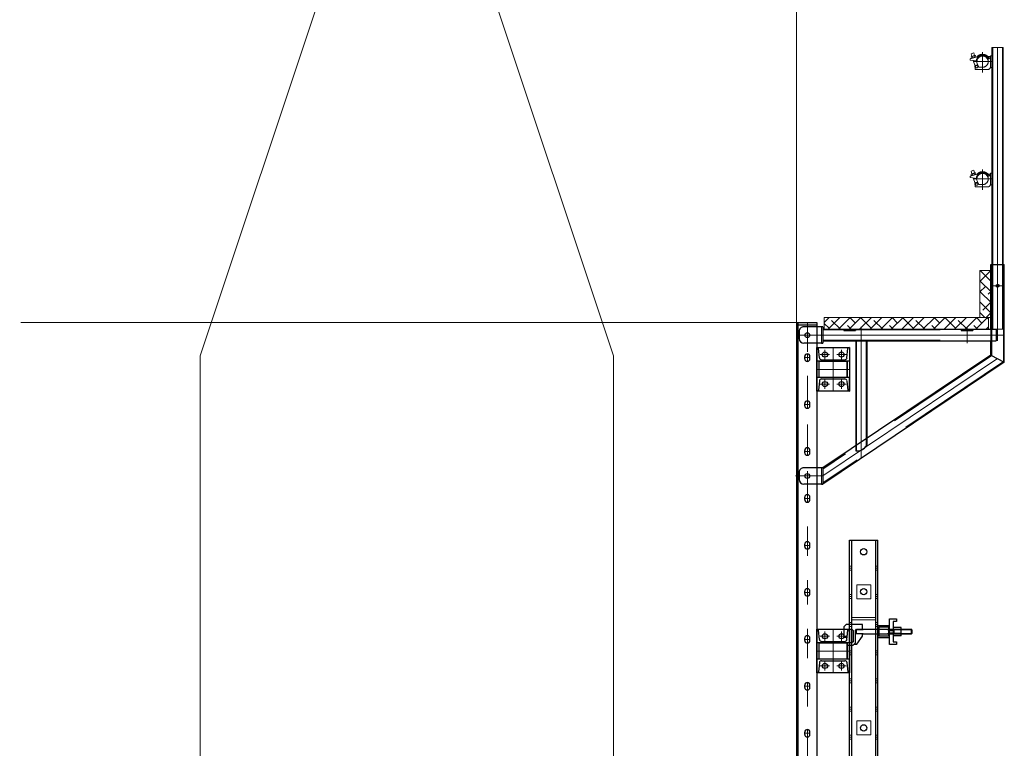
# Model space of a CAD drawing. Units: millimetres. Extents: x -8 to 1028219, y -207 to 7119161.
# Drawn here: x 513636 to 513640, y 3560685 to 3560688 of the extents above; entities that cross this region are included whole.
import ezdxf

# ---------------------------------------------------------------- set-up
doc = ezdxf.new("R2010")
doc.units = ezdxf.units.MM
doc.header["$LTSCALE"] = 10
doc.header["$PDSIZE"] = -5
for name, pattern in [('CENTER', [2, 1.25, -0.25, 0.25, -0.25]), ('DASHED', [0.75, 0.5, -0.25]), ('DASHEDX2', [1.5, 1, -0.5]), ('PHANTOM', [2.5, 1.25, -0.25, 0.25, -0.25, 0.25, -0.25])]:
    doc.linetypes.add(name, pattern=pattern)
doc.layers.get('0').update_dxf_attribs({"lineweight": 18})
doc.layers.get('Defpoints').update_dxf_attribs({"lineweight": 18})
for name, color, linetype, lineweight in [('1粗实线', 1, 'Continuous', 30), ('B_MAAL', 7, 'Continuous', 9), ('CEN', 5, 'CENTER', 13), ('DIM', 7, 'Continuous', 18), ('HD', 3, 'DASHED', 9), ('PDF_几何图形', 7, 'Continuous', 18), ('YQ_DIM', 74, 'Continuous', 18), ('中心线', 5, 'CENTER', 13), ('双点划线', 4, 'PHANTOM', 18), ('实线', 7, 'Continuous', 25), ('粗实线', 7, 'Continuous', 30), ('虚线', 1, 'DASHEDX2', 9)]:
    doc.layers.add(name, color=color, linetype=linetype, lineweight=lineweight)
doc.styles.add('YQ_DIM', font='SimSun.ttf', dxfattribs={"width": 0.8})
doc.dimstyles.new('yqm0_200', dxfattribs={"dimscale": 0.2, "dimtxt": 3, "dimasz": 1, "dimexe": 1.5, "dimexo": 3, "dimgap": 0.5, "dimtad": 1, "dimdec": 3, "dimdsep": 46, "dimtxsty": 'YQ_DIM', "dimblk": '_CAXARROW', "dimcen": 0, "dimdle": 2, "dimclrd": 256, "dimclre": 256, "dimclrt": 7, "dimadec": 1, "dimazin": 2, "dimtfac": 1, "dimtdec": 4, "dimtix": 1, "dimtmove": 2, "dimatfit": 3, "dimfxl": 1, "dimtolj": 1, "dimarcsym": 0})

# ---------------------------------------------------------------- blocks, each defined once
blk = doc.blocks.new('_CAXARROW')
blk.add_hatch(color=0).paths.add_polyline_path([(0, 0), (-1, 0.125), (-1, -0.125)], flags=0)
blk = doc.blocks.new('*X36')
at = {"layer": 'Defpoints', "color": 0, "transparency": 16777216}
for p in [(513635.7248, 3560688.3988), (513633.0068, 3560687.0361), (513634.0574, 3560687.0361)]:
    blk.add_point(p, dxfattribs=at)
at = {"layer": 'YQ_DIM', "linetype": 'Continuous', "lineweight": -2, "transparency": 16777216}
for p, q in [((513635.1248, 3560688.3988), (513632.7068, 3560688.3988)), ((513633.0068, 3560688.1988), (513633.0068, 3560687.2361)), ((513633.4574, 3560687.0361), (513632.7068, 3560687.0361))]:
    blk.add_line(p, q, dxfattribs=at)
at = {"layer": 'YQ_DIM', "lineweight": -2, "transparency": 16777216, "xscale": 0.2, "yscale": 0.2, "zscale": 0.2}
for p, rotation in [((513633.0068, 3560688.3988), 90), ((513633.0068, 3560687.0361), 270)]:
    blk.add_blockref('_CAXARROW', p, dxfattribs=dict(at, rotation=rotation))
at = {"layer": 'YQ_DIM', "color": 7, "transparency": 16777216, "insert": (513631.8619, 3560687.5744), "char_height": 1, "width": 2.52067, "attachment_point": 5, "rotation": 90, "style": 'YQ_DIM'}
blk.add_mtext('\\A1;1.36', dxfattribs=at)
blk = doc.blocks.new('45U6767I8_3_1')
at = {"layer": 'HD'}
for p, q in [((18616.1, 3467.5), (18625.1, 3467.5)), ((18616.1, 3467.5), (18616.1, 3450.5)), ((18616.1, 3450.5), (18625.1, 3450.5)), ((18625.1, 3467.5), (18625.1, 3450.5))]:
    blk.add_line(p, q, dxfattribs=at)
at = {"layer": '中心线'}
blk.add_line((18616.1, 3459), (18625.1, 3459), dxfattribs=at)
blk = doc.blocks.new('76I78OI_3_1')
at = {"layer": 'HD'}
for p, q in [((18964.7, 3417.4), (18964.7, 3357.4)), ((19024.7, 3417.4), (18964.7, 3417.4)), ((19024.7, 3357.4), (19024.7, 3417.4)), ((18964.7, 3357.4), (19024.7, 3357.4)), ((18944.7, 3267.4), (18944.7, 3277.4)), ((18944.7, 3277.4), (19044.7, 3277.4)), ((19044.7, 3267.4), (19044.7, 3277.4)), ((19044.7, 3267.4), (18944.7, 3267.4)), ((18964.7, 2837.4), (18964.7, 2777.4)), ((19024.7, 2837.4), (18964.7, 2837.4)), ((19024.7, 2777.4), (19024.7, 2837.4)), ((18964.7, 2777.4), (19024.7, 2777.4)), ((18964.7, 2637.4), (18964.7, 2577.4)), ((19024.7, 2637.4), (18964.7, 2637.4)), ((19024.7, 2577.4), (19024.7, 2637.4)), ((18964.7, 2577.4), (19024.7, 2577.4)), ((18964.7, 2437.4), (18964.7, 2377.4)), ((19024.7, 2437.4), (18964.7, 2437.4)), ((19024.7, 2377.4), (19024.7, 2437.4)), ((18964.7, 2377.4), (19024.7, 2377.4)), ((18964.7, 2237.4), (18964.7, 2177.4)), ((19024.7, 2237.4), (18964.7, 2237.4)), ((19024.7, 2177.4), (19024.7, 2237.4)), ((18964.7, 2177.4), (19024.7, 2177.4)), ((18944.7, 1967.4), (18944.7, 1977.4)), ((18944.7, 1977.4), (19044.7, 1977.4)), ((19044.7, 1967.4), (19044.7, 1977.4)), ((19044.7, 1967.4), (18944.7, 1967.4)), ((18964.7, 1717.4), (18964.7, 1657.4)), ((19024.7, 1717.4), (18964.7, 1717.4)), ((19024.7, 1657.4), (19024.7, 1717.4)), ((18964.7, 1657.4), (19024.7, 1657.4)), ((18964.7, 1517.4), (18964.7, 1457.4)), ((19024.7, 1517.4), (18964.7, 1517.4)), ((19024.7, 1457.4), (19024.7, 1517.4)), ((18964.7, 1457.4), (19024.7, 1457.4)), ((18964.7, 1317.4), (18964.7, 1257.4)), ((19024.7, 1317.4), (18964.7, 1317.4)), ((19024.7, 1257.4), (19024.7, 1317.4)), ((18964.7, 1257.4), (19024.7, 1257.4)), ((18944.7, 1117.4), (18944.7, 1127.4)), ((18944.7, 1127.4), (19044.7, 1127.4)), ((19044.7, 1117.4), (18944.7, 1117.4)), ((19044.7, 1117.4), (19044.7, 1127.4)), ((18944.7, -222.6), (18944.7, -212.6)), ((18944.7, -212.6), (19044.7, -212.6)), ((19044.7, -222.6), (18944.7, -222.6)), ((19044.7, -222.6), (19044.7, -212.6))]:
    blk.add_line(p, q, dxfattribs=at)
at = {"layer": '粗实线'}
for p, q in [((18934.7, -392.6), (18934.7, 3607.4)), ((18934.7, 3607.4), (19054.7, 3607.4)), ((18943.7, -392.6), (18943.7, 3607.4)), ((19045.7, -392.6), (19045.7, 3607.4)), ((19054.7, -392.6), (19054.7, 3607.4)), ((18934.7, -392.6), (19054.7, -392.6))]:
    blk.add_line(p, q, dxfattribs=at)
for centre in [(18994.7, 3557.4), (18994.7, 3387.4), (18994.7, 2807.4), (18994.7, 2607.4), (18994.7, 2407.4), (18994.7, 2207.4), (18994.7, 1687.4), (18994.7, 1487.4), (18994.7, 1287.4), (18994.7, -342.6)]:
    blk.add_circle(centre, 13.5, dxfattribs=at)
for p in [(318.6, 28.4), (429.6, 28.4), (318.6, -91.6), (429.6, -91.6), (318.6, -211.6), (429.6, -211.6), (318.6, -331.6), (429.6, -331.6), (318.6, -451.6), (429.6, -451.6), (318.6, -571.6), (429.6, -571.6), (318.6, -691.6), (429.6, -691.6), (318.6, -811.6), (429.6, -811.6), (318.6, -931.6), (429.6, -931.6), (318.6, -1051.6), (429.6, -1051.6), (318.6, -1171.6), (429.6, -1171.6), (318.6, -1291.6), (429.6, -1291.6), (318.6, -1411.6), (429.6, -1411.6), (318.6, -1531.6), (429.6, -1531.6), (318.6, -1651.6), (429.6, -1651.6), (318.6, -1771.6), (429.6, -1771.6), (318.6, -1891.6), (429.6, -1891.6), (318.6, -2621.6), (429.6, -2621.6), (318.6, -2741.6), (429.6, -2741.6), (318.6, -2861.6), (429.6, -2861.6), (318.6, -2981.6), (429.6, -2981.6), (318.6, -3101.6), (429.6, -3101.6), (318.6, -3221.6), (429.6, -3221.6), (318.6, -3341.6), (429.6, -3341.6), (318.6, -3461.6), (429.6, -3461.6), (318.6, -3581.6), (429.6, -3581.6), (318.6, -3701.6), (429.6, -3701.6)]:
    blk.add_blockref('45U6767I8_3_1', p, dxfattribs=at)
blk = doc.blocks.new('467I76I878_3_1')
at = {"layer": '粗实线'}
for p, q in [((8245.4, -701.2), (8275.4, -701.2)), ((8245.4, -731.2), (8245.4, -701.2)), ((8275.4, -701.2), (8275.4, -713.2)), ((8060.2, -726.2), (8050.2, -736.2)), ((8050.2, -736.2), (8050.2, -779.2)), ((8130.2, -726.2), (8060.2, -726.2)), ((8065.2, -779.2), (8068, -751.2)), ((8068, -751.2), (8073, -746.2)), ((8073, -746.2), (8085.2, -746.2)), ((8085.2, -746.2), (8090.2, -751.2)), ((8090.2, -751.2), (8090.2, -799.2)), ((8100.2, -751.2), (8105.2, -746.2)), ((8100.2, -804.2), (8100.2, -751.2)), ((8105.2, -766.2), (8105.2, -746.2)), ((8105.2, -746.2), (8130.2, -746.2)), ((8130.2, -746.2), (8130.2, -726.2)), ((8130.2, -746.2), (8203.3, -746.2)), ((8195.4, -731.2), (8195.4, -781.2)), ((8245.4, -731.2), (8195.4, -731.2)), ((8200.4, -776.2), (8200.4, -736.2)), ((8200.4, -736.2), (8240.4, -736.2)), ((8203.3, -746.2), (8208.3, -746.2)), ((8208.3, -746.2), (8248.3, -746.2)), ((8240.4, -736.2), (8240.4, -776.2)), ((8245.4, -781.2), (8245.4, -731.2)), ((8245.4, -751.2), (8260.4, -751.2)), ((8248.3, -746.2), (8303.3, -746.2)), ((8260.4, -713.2), (8260.4, -751.2)), ((8275.4, -713.2), (8260.4, -713.2)), ((8295.4, -738.8), (8260.4, -738.8)), ((8295.4, -747.5), (8260.4, -747.5)), ((8260.4, -751.2), (8260.4, -761.2)), ((8273.3, -746.2), (8303.3, -746.2)), ((8295.4, -747.5), (8295.4, -738.8)), ((8295.4, -764.8), (8295.4, -747.5)), ((8303.3, -746.2), (8338.2, -746.2)), ((8338.2, -766.2), (8338.2, -746.2)), ((8340.2, -748.2), (8338.2, -746.2)), ((8340.2, -748.2), (8340.2, -756.2)), ((8050.2, -779.2), (8065.2, -779.2)), ((8100.2, -761.2), (8105.2, -766.2)), ((8130.2, -766.2), (8100.2, -766.2)), ((8105.8, -809.8), (8130.2, -776.2)), ((8130.2, -776.2), (8130.2, -766.2)), ((8130.2, -766.2), (8203.3, -766.2)), ((8195.4, -781.2), (8245.4, -781.2)), ((8240.4, -776.2), (8200.4, -776.2)), ((8203.3, -766.2), (8208.3, -766.2)), ((8208.3, -766.2), (8248.3, -766.2)), ((8245.4, -761.2), (8260.4, -761.2)), ((8245.4, -811.2), (8245.4, -781.2)), ((8248.3, -766.2), (8303.3, -766.2)), ((8260.4, -761.2), (8260.4, -799.2)), ((8295.4, -764.8), (8260.4, -764.8)), ((8295.4, -773.5), (8260.4, -773.5)), ((8265.4, -766.2), (8295.4, -766.2)), ((8295.4, -773.5), (8295.4, -764.8)), ((8303.3, -766.2), (8338.2, -766.2)), ((8340.2, -764.2), (8338.2, -766.2)), ((8340.2, -756.2), (8340.2, -764.2)), ((8064.2, -804.2), (8064.2, -814.2)), ((8085.2, -804.2), (8064.2, -804.2)), ((8064.2, -814.2), (8090.2, -814.2)), ((8090.2, -799.2), (8085.2, -804.2)), ((8090.2, -814.2), (8100.2, -804.2)), ((8094.6, -809.8), (8105.8, -809.8)), ((8275.4, -811.2), (8245.4, -811.2)), ((8260.4, -799.2), (8275.4, -799.2)), ((8275.4, -799.2), (8275.4, -811.2))]:
    blk.add_line(p, q, dxfattribs=at)
at = {"layer": '虚线'}
for p, q in [((8340.2, -748.2), (8105.2, -748.2)), ((8195.4, -745.2), (8200.4, -745.2)), ((8240.4, -745.2), (8245.4, -745.2)), ((8245.4, -745.2), (8265.4, -745.2)), ((8265.4, -767.2), (8265.4, -745.2)), ((8340.2, -764.2), (8105.2, -764.2)), ((8195.4, -767.2), (8200.4, -767.2)), ((8240.4, -767.2), (8245.4, -767.2)), ((8245.4, -767.2), (8265.4, -767.2))]:
    blk.add_line(p, q, dxfattribs=at)
blk = doc.blocks.new('A$C24F21C23_3_1')
at = {"layer": 'DIM'}
for p, q in [((0, -0.85), (0.85, 0)), ((0, 0), (8, 0)), ((0, -2), (0, 0)), ((0.64, -2), (2.64, 0)), ((2.44, -2), (4.44, 0)), ((2.6, -0.04), (2.56, 0)), ((4.24, -2), (6.24, 0)), ((5.3, -0.94), (4.36, 0)), ((7.99, -1.84), (6.15, 0)), ((8, -2), (8, 0)), ((0.81, -1.84), (0, -1.03)), ((2.76, -2), (1.25, -0.49)), ((4.56, -2), (3.95, -1.39)), ((6.03, -2), (8, -0.03)), ((8, -2), (0, -2)), ((7.83, -2), (8, -1.83))]:
    blk.add_line(p, q, dxfattribs=at)
blk = doc.blocks.new('A$C595F425F_3_1')
at = {"layer": 'DIM'}
for p, q in [((0, -0.85), (0.85, 0)), ((0, 0), (28, 0)), ((0, -2), (0, 0)), ((2.44, -2), (4.44, 0)), ((6.03, -2), (8.03, 0)), ((9.62, -2), (11.62, 0)), ((13.22, -2), (15.22, 0)), ((16.81, -2), (18.81, 0)), ((19.66, -0.94), (18.73, 0)), ((20.4, -2), (22.4, 0)), ((23.99, -2), (25.99, 0)), ((26.85, -0.94), (25.91, 0)), ((28, -0.29), (27.71, 0)), ((28, 0), (28, -2)), ((0.81, -1.84), (0, -1.03)), ((0.64, -2), (2.64, 0)), ((2.76, -2), (1.25, -0.49)), ((2.6, -0.04), (2.56, 0)), ((4.56, -2), (3.95, -1.39)), ((4.24, -2), (6.24, 0)), ((5.3, -0.94), (4.36, 0)), ((7.99, -1.84), (6.15, 0)), ((7.83, -2), (9.83, 0)), ((9.95, -2), (8.44, -0.49)), ((9.79, -0.04), (9.74, 0)), ((11.74, -2), (11.13, -1.39)), ((11.42, -2), (13.42, 0)), ((12.48, -0.94), (11.54, 0)), ((15.17, -1.84), (13.34, 0)), ((15.01, -2), (17.01, 0)), ((17.13, -2), (15.62, -0.49)), ((16.97, -0.04), (16.93, 0)), ((18.93, -2), (18.32, -1.39)), ((18.6, -2), (20.6, 0)), ((22.36, -1.84), (20.52, 0)), ((22.2, -2), (24.2, 0)), ((24.32, -2), (22.81, -0.49)), ((24.15, -0.04), (24.11, 0)), ((26.11, -2), (25.5, -1.39)), ((25.79, -2), (27.79, 0)), ((27.58, -2), (28, -1.58)), ((28, -2), (0, -2))]:
    blk.add_line(p, q, dxfattribs=at)
blk = doc.blocks.new('A$C55177162_3_1')
at = {"layer": '中心线'}
for p, q in [((-13.2, -4), (-13.2, 4)), ((-21.92, 0), (2.47, 0))]:
    blk.add_line(p, q, dxfattribs=at)
at = {"layer": '粗实线'}
for p, q in [((-20.2, 3), (-20.2, -3)), ((0, 7), (-16.2, 7)), ((0, 7), (-1.2, 7)), ((0, 7), (0, -7)), ((0, -7), (-16.2, -7)), ((-1.2, -7), (0, -7))]:
    blk.add_line(p, q, dxfattribs=at)
blk.add_circle((-13.2, 0), 2.1, dxfattribs=at)
for centre, start, end in [((-16.2, 3), 90, 180), ((-16.2, -3), 180, 270)]:
    blk.add_arc(centre, 4, start, end, dxfattribs=at)
at = {"layer": '虚线'}
blk.add_line((-1.2, 7), (-1.2, -7), dxfattribs=at)
blk = doc.blocks.new('A$C7E3C3ABF_3_1')
at = {"layer": '中心线'}
for p, q in [((8.1, 12.25), (8.1, -1)), ((7.46, 11.188), (7.46, 12.048)), ((7.863, 11.65), (7.057, 11.65)), ((7.46, 6.188), (7.46, 7.048)), ((7.863, 6.65), (7.057, 6.65)), ((7.815, 2.1), (8.385, 2.1)), ((-0.4, 0), (8.35, 0)), ((2.297, 0.35), (2.297, -0.35)), ((6.797, 0.35), (6.797, -0.35)), ((2.297, -0.238), (2.297, -5.216)), ((8.1, -1), (0.66, -6)), ((-0.5, -6), (0.66, -6))]:
    blk.add_line(p, q, dxfattribs=at)
at = {"layer": '双点划线'}
for p, q in [((7.86, 0.255), (7.86, 12.25)), ((7.86, 12.25), (8.34, 12.25)), ((7.89, 0.255), (7.89, 12.25)), ((8.31, 0.255), (8.31, 12.25)), ((8.34, 0.255), (8.34, 12.25)), ((6.944, 11.785), (6.978, 11.795)), ((6.971, 11.984), (7.085, 12.02)), ((7.008, 11.868), (6.971, 11.984)), ((6.974, 11.847), (6.991, 11.794)), ((6.994, 11.779), (6.978, 11.795)), ((6.989, 11.794), (7.18, 11.854)), ((6.994, 11.779), (6.989, 11.794)), ((6.994, 11.779), (7.226, 11.854)), ((7.184, 11.84), (6.994, 11.779)), ((7.135, 11.908), (6.995, 11.864)), ((7.021, 11.862), (7.038, 11.809)), ((7.122, 11.904), (7.085, 12.02)), ((7.114, 11.891), (7.131, 11.839)), ((7.178, 11.854), (7.161, 11.906)), ((7.18, 11.854), (7.184, 11.84)), ((7.8, 11.86), (7.72, 11.86)), ((7.8, 11.4), (7.8, 11.9)), ((7.86, 11.9), (7.8, 11.9)), ((7.8, 11.86), (7.8, 11.44)), ((7.221, 11.675), (6.93, 11.706)), ((7.139, 11.455), (7.064, 11.692)), ((7.14, 11.31), (7.14, 11.43)), ((7.254, 11.491), (7.194, 11.678)), ((7.46, 11.41), (7.334, 11.41)), ((7.86, 11.4), (7.8, 11.4)), ((7.67, 11.31), (7.14, 11.31)), ((6.944, 6.785), (6.978, 6.795)), ((6.971, 6.984), (7.085, 7.02)), ((7.008, 6.868), (6.971, 6.984)), ((6.974, 6.847), (6.991, 6.794)), ((6.994, 6.779), (6.978, 6.795)), ((6.989, 6.794), (7.18, 6.854)), ((6.994, 6.779), (6.989, 6.794)), ((6.994, 6.779), (7.226, 6.854)), ((7.184, 6.84), (6.994, 6.779)), ((7.135, 6.908), (6.995, 6.864)), ((7.021, 6.862), (7.038, 6.809)), ((7.122, 6.904), (7.085, 7.02)), ((7.114, 6.891), (7.131, 6.839)), ((7.178, 6.854), (7.161, 6.906)), ((7.18, 6.854), (7.184, 6.84)), ((7.8, 6.86), (7.72, 6.86)), ((7.8, 6.4), (7.8, 6.9)), ((7.86, 6.9), (7.8, 6.9)), ((7.8, 6.86), (7.8, 6.44)), ((7.221, 6.675), (6.93, 6.706)), ((7.139, 6.455), (7.064, 6.692)), ((7.14, 6.31), (7.14, 6.43)), ((7.67, 6.31), (7.14, 6.31)), ((7.254, 6.491), (7.194, 6.678)), ((7.46, 6.41), (7.334, 6.41)), ((7.86, 6.4), (7.8, 6.4)), ((7.86, 0.255), (8.34, 0.255))]:
    blk.add_line(p, q, dxfattribs=at)
for centre, major_axis, start_param, end_param in [((7.46, 11.65), (-0.377, 0.377), 0.53002, 0.680678), ((7.005, 11.83), (-0.0248, 0.0248), 5.032273, 6.580236), ((7.103, 11.767), (-0.0887, 0.0887), 5.404218, 6.208292), ((7.145, 11.875), (-0.0248, 0.0248), 5.032273, 6.580236), ((7.46, 11.65), (0.191, 0.191), 6.204215, 8.53466), ((7.46, 11.65), (0.17, 0.17), 6.021386, 8.53466), ((7.46, 11.65), (0.219, 0.219), 6.215687, 7.923442), ((7.46, 11.65), (-0.17, 0.17), 2.356194, 4.45059), ((7.72, 11.8), (-0.0424, 0.0424), 5.497787, 7.592182), ((7.21, 11.43), (0.053, 0.053), 2.021161, 2.723403), ((7.21, 11.43), (-0.0495, 0.0495), 4.239758, 7.068583), ((7.21, 11.43), (0.053, 0.053), 5.567107, 6.449756), ((7.334, 11.47), (0.0424, 0.0424), 2.668961, 3.926991), ((7.67, 11.44), (0.0919, 0.0919), 3.926991, 5.497787), ((7.46, 6.65), (-0.377, 0.377), 0.53002, 0.680678), ((7.005, 6.83), (-0.0248, 0.0248), 5.032273, 6.580236), ((7.103, 6.767), (-0.0887, 0.0887), 5.404218, 6.208292), ((7.145, 6.875), (-0.0248, 0.0248), 5.032273, 6.580236), ((7.46, 6.65), (0.191, 0.191), 6.204215, 8.53466), ((7.46, 6.65), (0.17, 0.17), 6.021386, 8.53466), ((7.46, 6.65), (0.219, 0.219), 6.215687, 7.923442), ((7.46, 6.65), (-0.17, 0.17), 2.356194, 4.45059), ((7.72, 6.8), (-0.0424, 0.0424), 5.497787, 7.592182), ((7.21, 6.43), (0.053, 0.053), 2.021161, 2.723403), ((7.21, 6.43), (-0.0495, 0.0495), 4.239758, 7.068583), ((7.21, 6.43), (0.053, 0.053), 5.567107, 6.449756), ((7.334, 6.47), (0.0424, 0.0424), 2.668961, 3.926991), ((7.67, 6.44), (0.0919, 0.0919), 3.926991, 5.497787)]:
    blk.add_ellipse(centre, major_axis=major_axis, ratio=1, start_param=start_param, end_param=end_param, dxfattribs=at)
for centre, major_axis in [((7.72, 11.8), (-0.0212, 0.0212)), ((7.21, 11.43), (-0.0354, 0.0354)), ((7.72, 6.8), (-0.0212, 0.0212)), ((7.21, 6.43), (-0.0354, 0.0354))]:
    blk.add_ellipse(centre, major_axis=major_axis, ratio=1, dxfattribs=at)
at = {"layer": '粗实线'}
for p, q in [((7.815, 0.25), (7.815, 3)), ((7.815, 3), (8.385, 3)), ((8.385, -1.152), (8.385, 3)), ((0.66, 0.25), (8.04, 0.25)), ((1.547, 0.25), (1.547, 0.19)), ((1.547, 0.19), (2.047, 0.19)), ((2.047, 0.25), (2.047, 0.19)), ((6.547, 0.25), (6.547, 0.19)), ((6.547, 0.19), (7.047, 0.19)), ((7.047, 0.25), (7.047, 0.19)), ((8.04, 0.25), (8.04, -0.25)), ((0.66, -0.25), (8.04, -0.25)), ((2.057, -0.25), (2.057, -4.925)), ((2.537, -0.25), (2.537, -4.683)), ((7.815, -0.848), (7.815, -0.25)), ((7.815, -0.848), (0.66, -5.657)), ((8.385, -1.152), (0.66, -6.343)), ((7.815, -0.848), (8.385, -1.152))]:
    blk.add_line(p, q, dxfattribs=at)
blk.add_circle((8.1, 2.1), 0.065, dxfattribs=at)
blk.add_open_spline([(2.057, -4.925), (2.142, -4.928), (2.338, -4.927), (2.466, -4.776), (2.537, -4.683)], degree=3, knots=[0, 0, 0, 0, 0.2426403, 0.5692404, 0.5692404, 0.5692404, 0.5692404], dxfattribs=at)
at = {"layer": '虚线', "ltscale": 0.5}
for p, q in [((7.855, -0.869), (7.855, 3)), ((8.345, -1.13), (8.345, 3)), ((0.66, 0.22), (8.04, 0.22)), ((7.815, -0.25), (7.815, 0.25)), ((0.66, -0.22), (8.04, -0.22)), ((2.087, -0.25), (2.087, -4.926)), ((2.507, -0.25), (2.507, -4.722)), ((7.855, -0.869), (0.66, -5.705)), ((8.345, -1.13), (0.66, -6.295)), ((0.785, -6.259), (0.762, -6.226))]:
    blk.add_line(p, q, dxfattribs=at)
at = {"xscale": 0.25, "yscale": 0.25, "zscale": 0.25, "rotation": 90}
blk.add_blockref('A$C24F21C23_3_1', (7.35, 0.75), dxfattribs=at)
for name, p, xscale, yscale, zscale in [('A$C595F425F_3_1', (0.719, 0.75), 0.25, 0.25, 0.25), ('A$C55177162_3_1', (0.66, 0), 0.0499999999992724, 0.0499999999992724, 0.0499999999992724), ('A$C55177162_3_1', (0.66, -6), 0.0499999999992724, 0.0499999999992724, 0.0499999999992724)]:
    blk.add_blockref(name, p, dxfattribs=dict(xscale=xscale, yscale=yscale, zscale=zscale))
blk = doc.blocks.new('789OL879P87_3_1')
blk.add_line((-19082.34, -79601.03), (-19082.34, -79603.83))
at = {"layer": '1粗实线'}
for p, q in [((-19082.63, -79598.71), (-19082.74, -79598.71)), ((-19082.74, -79598.71), (-19082.74, -79601.03)), ((-19082.74, -79598.71), (-19077.14, -79598.71)), ((-19082.74, -79606.15), (-19082.74, -79598.71)), ((-19082.29, -79600.45), (-19082.44, -79598.89)), ((-19077.59, -79600.45), (-19077.43, -79598.89)), ((-19077.24, -79598.71), (-19077.14, -79598.71)), ((-19077.14, -79598.71), (-19077.14, -79601.03)), ((-19077.14, -79598.71), (-19077.14, -79606.15)), ((-19077.14, -79601.03), (-19082.74, -79601.03)), ((-19082.06, -79601.03), (-19081.86, -79601.03)), ((-19081.91, -79600.79), (-19077.96, -79600.79)), ((-19077.54, -79603.83), (-19077.54, -79601.03)), ((-19082.74, -79606.15), (-19082.74, -79603.83)), ((-19077.14, -79603.83), (-19082.74, -79603.83)), ((-19082.29, -79604.42), (-19082.44, -79605.98)), ((-19081.91, -79604.07), (-19077.96, -79604.07)), ((-19077.59, -79604.42), (-19077.43, -79605.98)), ((-19077.14, -79606.15), (-19077.14, -79603.83)), ((-19082.63, -79606.15), (-19082.74, -79606.15)), ((-19077.14, -79606.15), (-19082.74, -79606.15)), ((-19077.24, -79606.15), (-19077.14, -79606.15))]:
    blk.add_line(p, q, dxfattribs=at)
blk.add_lwpolyline([(-19082.34, -79601.03), (-19077.54, -79601.03), (-19077.54, -79603.83), (-19082.34, -79603.83)], close=True, dxfattribs=at)
for centre in [(-19081.34, -79599.91), (-19078.54, -79599.91), (-19081.34, -79604.95), (-19078.54, -79604.95)]:
    blk.add_circle(centre, 0.44, dxfattribs=at)
for centre, radius, start, end in [((-19082.63, -79598.91), 0.192, 5.7106, 90), ((-19077.24, -79598.91), 0.192, 90, 174.2894), ((-19081.91, -79600.41), 0.38, 185.7106, 270), ((-19077.96, -79600.41), 0.38, 270, 354.2894), ((-19081.91, -79604.45), 0.38, 90, 174.2894), ((-19077.96, -79604.45), 0.38, 5.7106, 90), ((-19082.63, -79605.96), 0.192, 270, 354.2894), ((-19077.24, -79605.96), 0.192, 185.7106, 270)]:
    blk.add_arc(centre, radius, start, end, dxfattribs=at)
at = {"layer": 'B_MAAL'}
for centre in [(-19081.34, -79599.91), (-19078.54, -79599.91), (-19078.54, -79604.95)]:
    blk.add_circle(centre, 0.44, dxfattribs=at)
at = {"layer": 'CEN'}
for p, q in [((-19081.34, -79599.11), (-19081.34, -79600.71)), ((-19079.94, -79598.71), (-19079.94, -79606.15)), ((-19078.54, -79599.11), (-19078.54, -79600.71)), ((-19080.54, -79599.91), (-19082.14, -79599.91)), ((-19077.74, -79599.91), (-19079.34, -79599.91)), ((-19082.74, -79602.43), (-19077.14, -79602.43)), ((-19081.34, -79604.15), (-19081.34, -79605.75)), ((-19078.54, -79604.15), (-19078.54, -79605.75)), ((-19080.54, -79604.95), (-19082.14, -79604.95)), ((-19077.74, -79604.95), (-19079.34, -79604.95))]:
    blk.add_line(p, q, dxfattribs=at)
blk = doc.blocks.new('*X117')
at = {"layer": '1粗实线'}
for p, q in [((12208.901, -6852.444), (12208.901, -6852.344)), ((12209.121, -6852.444), (12209.121, -6852.344))]:
    blk.add_line(p, q, dxfattribs=at)
for centre, start, end in [((12209.011, -6852.344), 360, 180), ((12209.011, -6852.444), 180, 0)]:
    blk.add_arc(centre, 0.11, start, end, dxfattribs=at)
blk = doc.blocks.new('4567I568IO678_3_1')
at = {"layer": '中心线'}
for p, q in [((12208.901, -6852.394), (12209.121, -6852.394)), ((12209.011, -6852.234), (12209.011, -6852.554))]:
    blk.add_line(p, q, dxfattribs=at)
at = {"layer": '1粗实线'}
blk.add_blockref('*X117', (0, 0), dxfattribs=at)
blk = doc.blocks.new('547I7568OI687_3_1')
at = {"layer": '1粗实线', "ltscale": 0.1}
for p, q in [((12201.609, -6810.339), (12201.609, -6856.839)), ((12201.609, -6810.339), (12202.469, -6810.339)), ((12201.669, -6810.339), (12201.669, -6856.839)), ((12201.669, -6810.439), (12202.469, -6810.439)), ((12202.469, -6810.339), (12202.469, -6856.839)), ((12201.609, -6856.839), (12201.669, -6856.839)), ((12201.669, -6856.739), (12202.469, -6856.739)), ((12201.669, -6856.839), (12202.469, -6856.839))]:
    blk.add_line(p, q, dxfattribs=at)
at = {"layer": '中心线', "ltscale": 0.1}
blk.add_line((12202.069, -6810.339), (12202.069, -6856.839), dxfattribs=at)
at = {"xscale": 0.25, "yscale": 0.25, "zscale": 0.25}
for p in [(16973.153, 13088.269), (16973.153, 13076.269), (16973.153, 13064.269), (16973.153, 13054.269), (16973.153, 13046.269)]:
    blk.add_blockref('789OL879P87_3_1', p, dxfattribs=at)
at = {"layer": 'B_MAAL'}
for p in [(-6.942, 40.555), (-6.942, 38.555), (-6.942, 38.555), (-6.942, 36.555), (-6.942, 34.555), (-6.942, 34.555), (-6.942, 32.555), (-6.942, 30.555), (-6.942, 28.555), (-6.942, 26.555), (-6.942, 24.555), (-6.942, 22.555), (-6.942, 20.555), (-6.942, 18.555), (-6.942, 16.555), (-6.942, 14.555), (-6.942, 12.555), (-6.942, 10.555), (-6.942, 8.555), (-6.942, 6.555), (-6.942, 4.555), (-6.942, 2.555), (-6.942, 0.555), (-6.942, -1.445), (-6.942, -3.445)]:
    blk.add_blockref('4567I568IO678_3_1', p, dxfattribs=at)
blk = doc.blocks.new('gfhyuf_3_1')
at = {"layer": 'B_MAAL', "xscale": -100, "yscale": 100, "zscale": 100}
blk.add_blockref('547I7568OI687_3_1', (1245948.7, 768522.1), dxfattribs=at)
blk = doc.blocks.new('kjhnbkuhnubk_3_1')
at = {"layer": '实线'}
blk.add_blockref('gfhyuf_3_1', (0, 0), dxfattribs=at)
blk = doc.blocks.new('ghjuhygtyfrdgs_3_1')
at = {"xscale": -1}
blk.add_blockref('A$C7E3C3ABF_3_1', (4109.574, 2669.266), dxfattribs=at)
at = {"layer": '实线', "xscale": 0.009999999999999998, "yscale": 0.009999999999999998, "zscale": 0.009999999999999998}
blk.add_blockref('kjhnbkuhnubk_3_1', (3852.156, 1794.925), dxfattribs=at)
at = {"layer": '粗实线', "xscale": -0.01, "yscale": 0.01, "zscale": 0.01}
for name, p in [('76I78OI_3_1', (4297.121, 2624.461)), ('467I76I878_3_1', (4188.528, 2664.198))]:
    blk.add_blockref(name, p, dxfattribs=at)
blk = doc.blocks.new('*X130')
at = {"xscale": -0.0967741935483871, "yscale": 0.0967741935483871, "zscale": 0.0967741935483871}
blk.add_blockref('ghjuhygtyfrdgs_3_1', (397.7452, -258.3684), dxfattribs=at)

msp = doc.modelspace()

# ---------------------------------------------------------------- linework, layer by layer
at = {"color": 5}
msp.add_line((513638.928, 3560687.0365), (513635.7248, 3560687.0365), dxfattribs=at)
for p, q in [((513636.4683, 3560668.0455), (513636.464, 3560686.8988)), ((513638.1717, 3560668.0455), (513638.1674, 3560686.8988))]:
    msp.add_line(p, q)
msp.add_lwpolyline([(513638.1674, 3560686.8988), (513637.6674, 3560688.3988), (513636.964, 3560688.3988), (513636.464, 3560686.8988)])
at = {"layer": 'PDF_几何图形'}
msp.add_lwpolyline([(513638.9216, 3560642.0378), (513638.9216, 3560690.8988)], dxfattribs=at)

# ---------------------------------------------------------------- block references
msp.add_blockref('*X130', (513638.9216, 3560687.0365))

# ---------------------------------------------------------------- dimensions: what is measured, and where the dimension line sits
at = {"layer": 'YQ_DIM'}
dim = msp.add_linear_dim(base=(513633.0068, 3560687.0361), p1=(513635.7248, 3560688.3988), p2=(513634.0574, 3560687.0361), angle=270, dimstyle='yqm0_200', override={"dimtxt": 5, "dimdec": 2, "dimsah": 1}, dxfattribs=at)
dim.commit()
dim.dimension.update_dxf_attribs({"geometry": '*X36', "text_midpoint": (513631.8619, 3560687.5744), "dimtype": 160})

doc.saveas('drawing.dxf')
